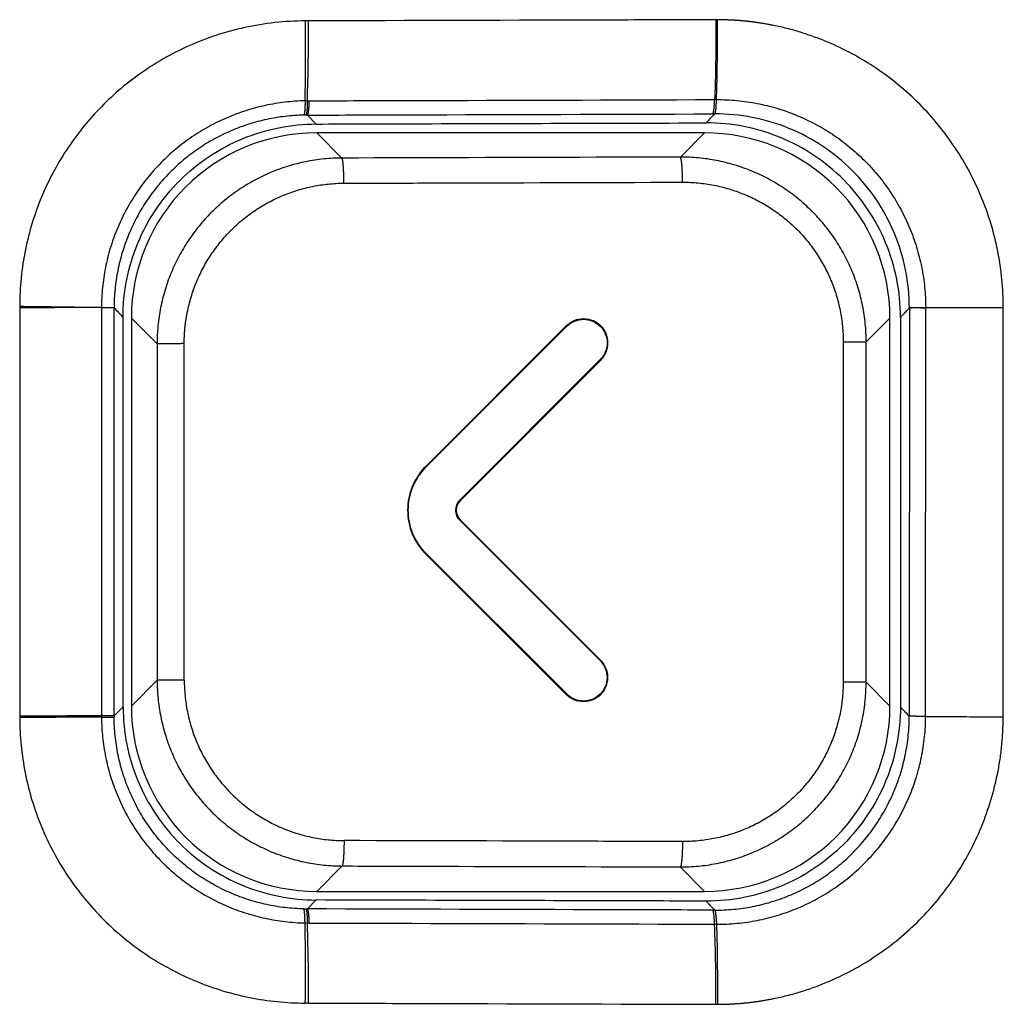
# Model space of a CAD drawing. Units: millimetres. Extents: x 100 to 1640, y 40 to 1148.
# Drawn here: x 749 to 760, y 673 to 684 of the extents above; entities that cross this region are included whole.
import ezdxf

# ---------------------------------------------------------------- set-up
doc = ezdxf.new("R2010")
doc.units = ezdxf.units.MM
doc.header["$LTSCALE"] = 92.4
doc.linetypes.add('PHANTOM', pattern=[0.8, 0.45, -0.05, 0.1, -0.05, 0.1, -0.05])
doc.layers.add('18_ALL_DETAIL_ITEMS', color=7, linetype='CONTINUOUS')

msp = doc.modelspace()

# ---------------------------------------------------------------- linework, layer by layer
at = {"layer": '18_ALL_DETAIL_ITEMS', "color": 7, "linetype": 'PHANTOM'}
for p, q in [((752.1423, 684.2661), (752.1051, 684.266)), ((756.9934, 684.2802), (756.9757, 684.2802)), ((752.1288, 683.3185), (752.148, 683.3187)), ((756.9822, 683.3326), (756.9604, 683.3325)), ((752.2351, 683.0429), (752.1287, 683.1486)), ((756.9605, 683.1626), (756.9384, 683.1626)), ((752.5392, 682.6392), (752.2394, 682.939)), ((756.8421, 682.939), (756.5539, 682.6508)), ((748.7162, 680.8762), (748.717, 676.018)), ((749.8364, 676.0206), (749.8356, 680.8628)), ((759.2703, 680.8611), (759.2695, 676.016)), ((759.4637, 676.0145), (759.464, 680.8629)), ((760.3837, 676.0086), (760.3843, 680.8636)), ((750.0408, 680.7403), (750.3459, 680.4352)), ((758.7583, 680.4578), (759.0408, 680.7403)), ((755.2027, 680.6508), (755.2089, 680.6446)), ((755.6106, 680.6502), (755.6044, 680.644)), ((750.3459, 680.4352), (750.3465, 676.4434)), ((750.6684, 676.4444), (750.6678, 680.437)), ((758.486, 680.4592), (758.4853, 676.422)), ((758.7576, 676.4208), (758.7583, 680.4578)), ((755.6106, 680.2423), (755.6044, 680.2485)), ((753.5328, 678.9813), (753.539, 678.9751)), ((753.9419, 678.5736), (753.9358, 678.5799)), ((753.9425, 678.3477), (753.9364, 678.3415)), ((753.533, 677.9405), (753.5392, 677.9467)), ((755.6107, 676.6792), (755.6046, 676.673)), ((750.3465, 676.4434), (750.0408, 676.1376)), ((759.0408, 676.1376), (758.7576, 676.4208)), ((755.2028, 676.2711), (755.209, 676.2773)), ((755.6095, 676.2728), (755.6034, 676.2791)), ((748.717, 676.018), (748.717, 676.0016)), ((749.6866, 676.0052), (749.6868, 676.02)), ((752.2394, 673.939), (752.5405, 674.24)), ((756.5527, 674.2284), (756.8421, 673.939)), ((752.1287, 673.7307), (752.235, 673.8365)), ((752.1479, 673.5631), (752.1288, 673.5632)), ((752.1432, 672.6129), (752.1047, 672.613)), ((756.9761, 672.5988), (756.9943, 672.5988))]:
    msp.add_line(p, q, dxfattribs=at)
at = {"layer": '18_ALL_DETAIL_ITEMS', "color": 7, "linetype": 'CONTINUOUS'}
for p, q in [((752.1288, 683.3185), (752.1018, 683.3181)), ((752.1287, 683.1491), (752.1117, 683.1491)), ((756.8421, 682.9389), (752.2394, 682.9389)), ((749.6857, 680.8646), (749.687, 676.02)), ((749.9432, 676.1282), (749.9425, 680.7504)), ((750.0408, 680.7403), (750.0408, 676.1376)), ((759.0408, 676.1376), (759.0408, 680.7403)), ((759.1649, 680.7503), (759.1642, 676.1284)), ((753.5328, 678.9813), (755.2027, 680.6508)), ((755.2089, 680.6446), (753.539, 678.9751)), ((753.9358, 678.5799), (755.6044, 680.2485)), ((755.6106, 680.2423), (753.9419, 678.5736)), ((755.6046, 676.673), (753.9364, 678.3415)), ((753.9425, 678.3477), (755.6107, 676.6792)), ((755.2028, 676.2711), (753.533, 677.9405)), ((753.5392, 677.9467), (755.209, 676.2773)), ((749.9432, 676.1282), (749.8364, 676.0206)), ((752.2394, 673.939), (756.8421, 673.939)), ((752.1118, 673.7303), (752.1287, 673.7301)), ((756.9605, 673.7166), (756.9378, 673.7167)), ((752.1011, 673.5637), (752.1288, 673.5632)), ((756.9598, 673.549), (756.9822, 673.549))]:
    msp.add_line(p, q, dxfattribs=at)
at = {"layer": '18_ALL_DETAIL_ITEMS', "color": 7, "linetype": 'PHANTOM'}
for centre, radius, start, end in [((726.456, 683.88), 25.6519, 358.74484, 0.86233), ((726.4272, 684.1585), 25.7153, 358.128, 0.23973), ((760.2003, 338.5141), 342.3496, 89.969206, 90.123224), ((752.3222, 676.023), 2.4858, 180.05602, 180.39766), ((725.8402, 672.9878), 26.2672, 359.18228, 1.25615), ((734.7031, 672.6923), 22.2732, 359.75958, 2.20456)]:
    msp.add_arc(centre, radius, start, end, dxfattribs=at)
at = {"layer": '18_ALL_DETAIL_ITEMS', "color": 7, "linetype": 'CONTINUOUS'}
for centre, radius, start, end in [((752.1342, 680.8344), 2.3147, 90.55666, 91.1714), ((752.2389, 680.7408), 2.1981, 89.98573, 180.01427), ((756.8427, 680.7408), 2.1981, 359.98574, 90.01426), ((752.2389, 676.1371), 2.1981, 179.98573, 270.01427), ((756.8427, 676.1371), 2.1981, 269.98574, 0.01427), ((750.8869, 217.0546), 458.9522, 90.149847, 90.270903), ((752.1342, 676.0446), 2.3144, 268.81216, 269.44605)]:
    msp.add_arc(centre, radius, start, end, dxfattribs=at)
at = {"layer": '18_ALL_DETAIL_ITEMS', "color": 7, "linetype": 'PHANTOM'}
for points, knots in [([(752.1051, 684.266), (751.8638, 684.2654), (751.3859, 684.2133), (750.7184, 683.993), (750.1345, 683.6582), (749.6464, 683.2366), (749.2523, 682.7414), (748.954, 682.1779), (748.7611, 681.5494), (748.7161, 681.1038), (748.7162, 680.8762)], [0, 0, 0, 0, 0.1361693, 0.2689853, 0.39408, 0.5136772, 0.6309879, 0.7492726, 0.8715072, 1, 1, 1, 1]), ([(756.9751, 684.2801), (756.5775, 684.2789), (754.9666, 684.274), (753.3557, 684.2694), (752.1423, 684.2661)], [0, 0, 0, 0, 0.2468127, 1, 1, 1, 1]), ([(756.9757, 684.2802), (756.976, 684.1988), (756.9757, 683.8828), (756.9694, 683.5669), (756.9604, 683.3325)], [0, 0, 0, 0, 0.2576009, 1, 1, 1, 1]), ([(756.9822, 683.3326), (756.9851, 683.4082), (756.9941, 683.7239), (756.9943, 684.0399), (756.9934, 684.2802)], [0, 0, 0, 0, 0.2393396, 1, 1, 1, 1]), ([(760.3843, 680.8636), (760.385, 681.0865), (760.3418, 681.5334), (760.1484, 682.1773), (759.8334, 682.7712), (759.409, 683.2919), (758.8918, 683.7196), (758.3993, 683.9851), (757.9808, 684.1364), (757.711, 684.2049), (757.5194, 684.2388), (757.4092, 684.2539), (757.3264, 684.2635), (757.2434, 684.271), (757.1601, 684.2756), (757.0768, 684.2788), (757.0212, 684.2807), (756.9934, 684.2802)], [0, 0, 0, 0, 0.1251981, 0.2503652, 0.3754631, 0.5004672, 0.6253705, 0.7501852, 0.8126439, 0.8750891, 0.9063161, 0.9219306, 0.9375473, 0.9531605, 0.9687706, 0.9843872, 1, 1, 1, 1]), ([(752.1018, 683.3181), (751.9434, 683.3147), (751.6264, 683.2776), (751.1707, 683.1323), (750.7511, 682.9022), (750.3834, 682.5956), (750.0815, 682.2237), (749.8568, 681.8005), (749.7179, 681.3418), (749.6861, 681.0234), (749.6857, 680.8646)], [0, 0, 0, 0, 0.124853, 0.2497255, 0.374639, 0.4996066, 0.6246329, 0.7497144, 0.874842, 1, 1, 1, 1]), ([(752.1018, 683.318), (752.1015, 683.2955), (752.1008, 683.2635), (752.0988, 683.2233), (752.097, 683.1989), (752.095, 683.1792), (752.0928, 683.1641), (752.0905, 683.1548), (752.0884, 683.1496), (752.0868, 683.1488)], [0, 0, 0, 0, 0.3950934, 0.5628688, 0.7065524, 0.8235563, 0.9118898, 0.970392, 1, 1, 1, 1]), ([(752.148, 683.3187), (752.1473, 683.2961), (752.1459, 683.2639), (752.143, 683.2237), (752.1406, 683.1992), (752.1381, 683.1795), (752.1354, 683.1644), (752.1327, 683.155), (752.1303, 683.1498), (752.1287, 683.1491)], [0, 0, 0, 0, 0.3943255, 0.5618581, 0.7053986, 0.8223708, 0.9108107, 0.9696268, 1, 1, 1, 1]), ([(752.148, 683.3186), (752.5492, 683.3197), (754.1533, 683.3241), (755.7574, 683.3288), (756.9604, 683.3326)], [0, 0, 0, 0, 0.250083, 1, 1, 1, 1]), ([(756.9384, 683.163), (756.9401, 683.1637), (756.943, 683.1688), (756.9459, 683.1783), (756.9491, 683.1934), (756.9519, 683.2132), (756.9546, 683.2376), (756.9579, 683.2778), (756.9595, 683.31), (756.9604, 683.3325)], [0, 0, 0, 0, 0.0317286, 0.0910976, 0.1796994, 0.2965752, 0.4398234, 0.6069088, 1, 1, 1, 1]), ([(756.9605, 683.1631), (756.9623, 683.1638), (756.9653, 683.1688), (756.9689, 683.1783), (756.9725, 683.1934), (756.9756, 683.2132), (756.978, 683.2376), (756.9804, 683.2779), (756.9815, 683.3101), (756.9822, 683.3326)], [0, 0, 0, 0, 0.032499, 0.0928566, 0.1819736, 0.2988081, 0.4415859, 0.6080463, 1, 1, 1, 1]), ([(756.9822, 683.3326), (757.1438, 683.3334), (757.468, 683.3032), (757.9353, 683.1632), (758.3665, 682.9344), (758.7449, 682.6256), (759.0561, 682.2486), (759.2879, 681.8178), (759.4312, 681.3501), (759.4636, 681.025), (759.4642, 680.8629)], [0, 0, 0, 0, 0.1247692, 0.2495718, 0.3744409, 0.4993974, 0.6244484, 0.7495838, 0.8747779, 1, 1, 1, 1]), ([(752.0869, 683.1486), (751.9393, 683.1456), (751.644, 683.1112), (751.2196, 682.9759), (750.8286, 682.7617), (750.4858, 682.4762), (750.2044, 682.1298), (749.9949, 681.7353), (749.8656, 681.3077), (749.836, 681.0108), (749.8356, 680.8628)], [0, 0, 0, 0, 0.1247794, 0.2496, 0.3744815, 0.4994392, 0.6244832, 0.7496038, 0.8747845, 1, 1, 1, 1]), ([(752.1287, 683.1486), (752.5296, 683.1499), (754.1329, 683.1547), (755.7361, 683.1593), (756.9384, 683.1626)], [0, 0, 0, 0, 0.2500846, 1, 1, 1, 1]), ([(752.5392, 682.6392), (752.3958, 682.6389), (752.1081, 682.6098), (751.6941, 682.4828), (751.3125, 682.2774), (750.9781, 682.0015), (750.7037, 681.6657), (750.4998, 681.2826), (750.3742, 680.8673), (750.3459, 680.579), (750.3459, 680.4352)], [0, 0, 0, 0, 0.1248423, 0.2497109, 0.3746248, 0.4995965, 0.6246295, 0.7497183, 0.8748487, 1, 1, 1, 1]), ([(756.5539, 682.6508), (756.2195, 682.6498), (754.8812, 682.6457), (753.543, 682.6419), (752.5392, 682.6392)], [0, 0, 0, 0, 0.2499284, 1, 1, 1, 1]), ([(752.5629, 682.3409), (752.5627, 682.3782), (752.5615, 682.4324), (752.5585, 682.5016), (752.5558, 682.5458), (752.5525, 682.5826), (752.5487, 682.6104), (752.5452, 682.6278), (752.542, 682.6362), (752.5402, 682.6388), (752.5392, 682.6392)], [0, 0, 0, 0, 0.3722317, 0.5411476, 0.6902696, 0.81427, 0.9087876, 0.9707385, 0.9891868, 1, 1, 1, 1]), ([(758.7583, 680.4578), (758.7582, 680.6017), (758.7298, 680.8903), (758.6031, 681.3058), (758.3974, 681.6883), (758.1208, 682.0229), (757.7843, 682.2968), (757.4008, 682.4995), (756.9856, 682.6237), (756.6975, 682.6511), (756.5539, 682.6508)], [0, 0, 0, 0, 0.1251596, 0.2502921, 0.3753762, 0.5003998, 0.6253618, 0.7502706, 0.8751429, 1, 1, 1, 1]), ([(756.58, 682.3525), (756.5799, 682.3898), (756.5789, 682.444), (756.5756, 682.5132), (756.5725, 682.5574), (756.5687, 682.5942), (756.5646, 682.622), (756.5607, 682.6394), (756.5571, 682.6478), (756.555, 682.6504), (756.5539, 682.6508)], [0, 0, 0, 0, 0.3715453, 0.5401872, 0.6891252, 0.8130316, 0.9075856, 0.9698163, 0.9885905, 1, 1, 1, 1]), ([(752.5629, 682.3409), (752.8977, 682.3418), (754.2368, 682.3455), (755.5758, 682.3494), (756.58, 682.3525)], [0, 0, 0, 0, 0.2500701, 1, 1, 1, 1]), ([(756.5796, 682.3525), (756.7036, 682.3528), (756.9524, 682.3294), (757.3112, 682.2226), (757.6428, 682.048), (757.934, 681.8118), (758.1734, 681.5229), (758.3516, 681.1924), (758.4613, 680.8332), (758.486, 680.5836), (758.486, 680.4592)], [0, 0, 0, 0, 0.1247692, 0.2495719, 0.3744387, 0.4993916, 0.6244389, 0.7495731, 0.8747721, 1, 1, 1, 1]), ([(750.6678, 680.437), (750.668, 680.4992), (750.6738, 680.6237), (750.7105, 680.87), (750.801, 681.1694), (750.9773, 681.5002), (751.2144, 681.7904), (751.5033, 682.0287), (751.833, 682.2059), (752.1907, 682.3156), (752.4392, 682.3403), (752.5631, 682.3409)], [0, 0, 0, 0, 0.0626639, 0.1253213, 0.2504556, 0.3755344, 0.500545, 0.6254852, 0.7503619, 0.8751923, 1, 1, 1, 1]), ([(749.6857, 680.8646), (749.7058, 680.8645), (749.7415, 680.8649), (749.7875, 680.8669), (749.8173, 680.865), (749.8317, 680.8638), (749.8356, 680.8628)], [0, 0, 0, 0, 0.4015385, 0.7142673, 0.9180799, 1, 1, 1, 1]), ([(750.6678, 680.437), (750.6281, 680.437), (750.5702, 680.4366), (750.4961, 680.4365), (750.4481, 680.4363), (750.408, 680.436), (750.3776, 680.436), (750.358, 680.4353), (750.3486, 680.4356), (750.3459, 680.4352)], [0, 0, 0, 0, 0.3695843, 0.5398279, 0.6910418, 0.8171334, 0.9130142, 0.9747983, 1, 1, 1, 1]), ([(758.486, 680.4592), (758.5191, 680.4591), (758.5821, 680.459), (758.6569, 680.4589), (758.7072, 680.4585), (758.7328, 680.4584), (758.7488, 680.4579), (758.7562, 680.458), (758.7583, 680.4578)], [0, 0, 0, 0, 0.3644516, 0.6951198, 0.8235677, 0.9186413, 0.9769042, 1, 1, 1, 1]), ([(750.3465, 676.4434), (750.3466, 676.2996), (750.375, 676.0113), (750.5007, 675.5961), (750.7048, 675.2132), (750.9793, 674.8774), (751.3138, 674.6016), (751.6955, 674.3963), (752.1095, 674.2694), (752.3971, 674.2403), (752.5405, 674.24)], [0, 0, 0, 0, 0.1251336, 0.2502598, 0.3753548, 0.5004001, 0.6253844, 0.7503061, 0.8751727, 1, 1, 1, 1]), ([(750.6684, 676.4444), (750.6288, 676.4444), (750.5709, 676.4448), (750.4968, 676.4445), (750.4488, 676.4444), (750.4087, 676.4441), (750.3782, 676.4441), (750.3586, 676.4435), (750.3493, 676.4437), (750.3466, 676.4434)], [0, 0, 0, 0, 0.3694914, 0.539702, 0.6908984, 0.8169922, 0.9128974, 0.9747292, 1, 1, 1, 1]), ([(750.6684, 676.4444), (750.6685, 676.3202), (750.6932, 676.071), (750.802, 675.7123), (750.9783, 675.3815), (751.2156, 675.0914), (751.5045, 674.8532), (751.8343, 674.6759), (752.1919, 674.5665), (752.4403, 674.5415), (752.5642, 674.5411)], [0, 0, 0, 0, 0.1251667, 0.2503177, 0.375426, 0.5004738, 0.6254506, 0.7503554, 0.8751986, 1, 1, 1, 1]), ([(756.5527, 674.2284), (756.6963, 674.228), (756.9843, 674.2554), (757.3996, 674.3796), (757.7831, 674.5822), (758.1197, 674.8559), (758.3963, 675.1904), (758.6021, 675.5728), (758.729, 675.9882), (758.7576, 676.2768), (758.7576, 676.4208)], [0, 0, 0, 0, 0.1248737, 0.2497508, 0.374654, 0.499604, 0.6246154, 0.7496923, 0.8748264, 1, 1, 1, 1]), ([(758.4854, 676.422), (758.4853, 676.2977), (758.4606, 676.0483), (758.3509, 675.6894), (758.1728, 675.359), (757.9335, 675.0703), (757.6424, 674.8342), (757.3109, 674.6595), (756.952, 674.5526), (756.7031, 674.5291), (756.5791, 674.5294)], [0, 0, 0, 0, 0.1251897, 0.2503311, 0.3754082, 0.5004152, 0.6253582, 0.7502541, 0.875126, 1, 1, 1, 1]), ([(758.7576, 676.4208), (758.7555, 676.421), (758.7481, 676.4209), (758.7321, 676.4214), (758.7065, 676.4214), (758.6561, 676.4218), (758.5814, 676.4219), (758.5184, 676.422), (758.4853, 676.422)], [0, 0, 0, 0, 0.0231553, 0.0815555, 0.1767964, 0.3053788, 0.6360192, 1, 1, 1, 1]), ([(748.717, 676.0016), (748.717, 675.7815), (748.7603, 675.3383), (748.9536, 674.6991), (749.269, 674.1085), (749.6936, 673.5913), (750.2109, 673.1671), (750.8008, 672.8522), (751.44, 672.658), (751.8836, 672.6136), (752.1047, 672.613)], [0, 0, 0, 0, 0.124321, 0.2495796, 0.3747795, 0.4999398, 0.6250584, 0.750119, 0.8751095, 1, 1, 1, 1]), ([(749.6866, 676.0052), (749.6877, 675.8469), (749.7207, 675.5298), (749.8607, 675.0732), (750.0858, 674.6521), (750.3877, 674.2823), (750.7548, 673.9775), (751.1732, 673.7487), (751.6273, 673.6041), (751.9432, 673.5671), (752.1011, 673.5637)], [0, 0, 0, 0, 0.1251438, 0.2502692, 0.3753578, 0.5003954, 0.6253744, 0.7502946, 0.8751645, 1, 1, 1, 1]), ([(752.0862, 673.7307), (751.9388, 673.7337), (751.6439, 673.7682), (751.2203, 673.9032), (750.8303, 674.1166), (750.4886, 674.4009), (750.2077, 674.7454), (749.9983, 675.1377), (749.8682, 675.563), (749.8375, 675.8584), (749.8365, 676.0058)], [0, 0, 0, 0, 0.1251021, 0.2500846, 0.3750254, 0.4999549, 0.6249009, 0.7498819, 0.8749044, 1, 1, 1, 1]), ([(756.9605, 673.7161), (757.1109, 673.7154), (757.4125, 673.7438), (757.8473, 673.8742), (758.2484, 674.0873), (758.6003, 674.3749), (758.8896, 674.7259), (759.1051, 675.127), (759.2385, 675.5624), (759.2691, 675.865), (759.2695, 676.016)], [0, 0, 0, 0, 0.1247671, 0.249548, 0.3743805, 0.4993005, 0.6243288, 0.7494685, 0.8747037, 1, 1, 1, 1]), ([(756.9822, 673.549), (757.1436, 673.5482), (757.4674, 673.5785), (757.9342, 673.7182), (758.365, 673.9465), (758.7431, 674.2547), (759.0543, 674.6308), (759.286, 675.0609), (759.4298, 675.5279), (759.4631, 675.8525), (759.4637, 676.0145)], [0, 0, 0, 0, 0.1247889, 0.2495947, 0.3744548, 0.4993955, 0.6244286, 0.7495551, 0.8747553, 1, 1, 1, 1]), ([(756.9943, 672.5988), (757.0498, 672.5987), (757.1608, 672.6021), (757.327, 672.6143), (757.4922, 672.6358), (757.7109, 672.6737), (757.9803, 672.7425), (758.3982, 672.8933), (758.89, 673.1583), (759.4066, 673.585), (759.8307, 674.1046), (760.1459, 674.697), (760.3076, 675.2332), (760.373, 675.6742), (760.3835, 675.8972), (760.3837, 676.0086)], [0, 0, 0, 0, 0.0312282, 0.0624553, 0.0936823, 0.1249085, 0.1873472, 0.2497934, 0.3745773, 0.4994459, 0.6244165, 0.7494888, 0.8746442, 0.9373179, 1, 1, 1, 1]), ([(759.4636, 676.0145), (759.4381, 676.0145), (759.3922, 676.0147), (759.3328, 676.0157), (759.2937, 676.0157), (759.2749, 676.0163), (759.2696, 676.016)], [0, 0, 0, 0, 0.3947482, 0.7098981, 0.9174543, 1, 1, 1, 1]), ([(759.4637, 676.0145), (759.5383, 676.0144), (759.8449, 676.0129), (760.1516, 676.0094), (760.3837, 676.0086)], [0, 0, 0, 0, 0.2431529, 1, 1, 1, 1]), ([(752.5642, 674.541), (752.564, 674.5035), (752.5628, 674.4488), (752.5599, 674.3791), (752.5571, 674.3344), (752.5538, 674.2973), (752.5501, 674.2692), (752.5466, 674.2516), (752.5433, 674.2431), (752.5415, 674.2404), (752.5405, 674.24)], [0, 0, 0, 0, 0.3715071, 0.5404015, 0.6896382, 0.8138239, 0.9085395, 0.9706543, 0.9891585, 1, 1, 1, 1]), ([(756.5789, 674.5294), (756.2444, 674.5305), (754.9062, 674.5345), (753.5679, 674.5383), (752.5642, 674.541)], [0, 0, 0, 0, 0.2499269, 1, 1, 1, 1]), ([(756.5789, 674.5294), (756.5788, 674.4932), (756.5778, 674.4393), (756.5746, 674.3696), (756.5714, 674.323), (756.5675, 674.2845), (756.5632, 674.2561), (756.5592, 674.2389), (756.5556, 674.231), (756.5537, 674.2288), (756.5527, 674.2284)], [0, 0, 0, 0, 0.3573016, 0.5316743, 0.6886375, 0.8177964, 0.9134167, 0.9726099, 0.9896907, 1, 1, 1, 1]), ([(752.5405, 674.24), (752.8749, 674.2391), (754.2123, 674.2354), (755.5497, 674.2314), (756.5527, 674.2284)], [0, 0, 0, 0, 0.2500708, 1, 1, 1, 1]), ([(752.1011, 673.5636), (752.1007, 673.5858), (752.0998, 673.6175), (752.0978, 673.6571), (752.0961, 673.6812), (752.0941, 673.7006), (752.092, 673.7155), (752.0897, 673.7247), (752.0877, 673.7299), (752.0862, 673.7307)], [0, 0, 0, 0, 0.3952629, 0.5629761, 0.7065668, 0.8234898, 0.9117863, 0.9703171, 1, 1, 1, 1]), ([(756.9378, 673.7167), (756.5371, 673.7178), (754.9341, 673.7222), (753.3311, 673.7269), (752.1287, 673.7307)], [0, 0, 0, 0, 0.2499125, 1, 1, 1, 1]), ([(752.1287, 673.7301), (752.1302, 673.7294), (752.1326, 673.7243), (752.1352, 673.7151), (752.1379, 673.7002), (752.1405, 673.6808), (752.1428, 673.6567), (752.1457, 673.617), (752.1471, 673.5853), (752.1479, 673.5631)], [0, 0, 0, 0, 0.0302752, 0.0889766, 0.1772874, 0.2941404, 0.4376075, 0.6051576, 1, 1, 1, 1]), ([(756.9598, 673.549), (756.9589, 673.5713), (756.9573, 673.603), (756.9539, 673.6428), (756.9513, 673.6669), (756.9484, 673.6864), (756.9453, 673.7013), (756.9423, 673.7108), (756.9394, 673.7158), (756.9378, 673.7165)], [0, 0, 0, 0, 0.3927854, 0.5596469, 0.7027175, 0.8195206, 0.9082026, 0.9678379, 1, 1, 1, 1]), ([(756.9605, 673.7165), (756.9622, 673.7158), (756.9648, 673.7107), (756.9671, 673.7012), (756.9696, 673.6863), (756.9734, 673.6574), (756.9787, 673.6111), (756.9813, 673.5713), (756.9822, 673.549)], [0, 0, 0, 0, 0.031383, 0.0900867, 0.1782554, 0.2950482, 0.6060694, 1, 1, 1, 1]), ([(752.1432, 672.6129), (752.1434, 672.6946), (752.1427, 673.0114), (752.1369, 673.3282), (752.1288, 673.5632)], [0, 0, 0, 0, 0.2580087, 1, 1, 1, 1]), ([(752.1479, 673.5631), (752.5542, 673.562), (754.1581, 673.5575), (755.7621, 673.5528), (756.9598, 673.5491)], [0, 0, 0, 0, 0.2532758, 1, 1, 1, 1]), ([(756.9822, 673.549), (756.9881, 673.3947), (756.9923, 673.078), (756.9947, 672.7612), (756.9943, 672.5988)], [0, 0, 0, 0, 0.4872576, 1, 1, 1, 1]), ([(752.1428, 672.6129), (752.5509, 672.6117), (754.1619, 672.6073), (755.773, 672.6025), (756.976, 672.5988)], [0, 0, 0, 0, 0.2532833, 1, 1, 1, 1])]:
    msp.add_open_spline(points, degree=3, knots=knots, dxfattribs=at)
at = {"layer": '18_ALL_DETAIL_ITEMS', "color": 7, "linetype": 'CONTINUOUS'}
for points, knots in [([(752.1288, 683.3186), (752.1283, 683.296), (752.1273, 683.2639), (752.1248, 683.2236), (752.1228, 683.1992), (752.1205, 683.1795), (752.118, 683.1644), (752.1155, 683.155), (752.1132, 683.1498), (752.1117, 683.149)], [0, 0, 0, 0, 0.394597, 0.5622384, 0.7058651, 0.8228916, 0.911331, 0.970038, 1, 1, 1, 1]), ([(752.2351, 683.0429), (752.6205, 683.0441), (754.1619, 683.0487), (755.7033, 683.0531), (756.8592, 683.0562)], [0, 0, 0, 0, 0.250082, 1, 1, 1, 1]), ([(756.8592, 683.0562), (756.8678, 683.065), (756.8891, 683.0869), (756.9222, 683.123), (756.9477, 683.1494), (756.9605, 683.1626)], [0, 0, 0, 0, 0.2518182, 0.6237448, 1, 1, 1, 1]), ([(759.1649, 680.7503), (759.165, 680.9013), (759.1352, 681.2042), (759.0029, 681.6402), (758.7881, 682.0421), (758.4993, 682.3941), (758.1475, 682.6827), (757.7464, 682.8968), (757.3115, 683.0281), (757.0096, 683.0571), (756.8592, 683.0566)], [0, 0, 0, 0, 0.1252399, 0.250449, 0.3755906, 0.500641, 0.6255922, 0.7504522, 0.8752439, 1, 1, 1, 1]), ([(759.2703, 680.8611), (759.2701, 681.0121), (759.24, 681.3148), (759.1072, 681.7507), (758.8918, 682.1522), (758.6023, 682.5037), (758.2499, 682.7916), (757.8481, 683.0049), (757.4129, 683.1354), (757.1109, 683.1638), (756.9605, 683.1631)], [0, 0, 0, 0, 0.1252027, 0.25037, 0.3754927, 0.5005567, 0.6255482, 0.7504555, 0.875272, 1, 1, 1, 1]), ([(749.9425, 680.7504), (749.9424, 680.9004), (749.972, 681.2012), (750.1036, 681.6343), (750.3173, 682.0334), (750.6047, 682.3827), (750.9546, 682.6691), (751.3534, 682.8818), (751.7855, 683.0129), (752.0855, 683.0429), (752.2351, 683.0433)], [0, 0, 0, 0, 0.1251844, 0.250334, 0.37543, 0.5004597, 0.6254205, 0.7503197, 0.8751722, 1, 1, 1, 1]), ([(749.6857, 680.8646), (749.6094, 680.8651), (749.2863, 680.8688), (748.9631, 680.8753), (748.7162, 680.8762)], [0, 0, 0, 0, 0.235941, 1, 1, 1, 1]), ([(749.6857, 680.8646), (749.6094, 680.8648), (749.2863, 680.8649), (748.9631, 680.863), (748.7162, 680.863)], [0, 0, 0, 0, 0.2359636, 1, 1, 1, 1]), ([(749.8356, 680.8628), (749.8347, 680.8619), (749.8302, 680.8617), (749.8221, 680.8608), (749.8088, 680.8607), (749.7915, 680.8607), (749.77, 680.8612), (749.7343, 680.8623), (749.7058, 680.8636), (749.6857, 680.8646)], [0, 0, 0, 0, 0.0257174, 0.0822702, 0.169377, 0.2857572, 0.429556, 0.5984363, 1, 1, 1, 1]), ([(749.8356, 680.8628), (749.8538, 680.8444), (749.889, 680.8065), (749.9245, 680.7689), (749.9425, 680.7504)], [0, 0, 0, 0, 0.5001869, 1, 1, 1, 1]), ([(759.1649, 680.7503), (759.1738, 680.7593), (759.196, 680.7822), (759.2304, 680.8198), (759.257, 680.8474), (759.2703, 680.8611)], [0, 0, 0, 0, 0.2480183, 0.626399, 1, 1, 1, 1]), ([(759.2703, 680.8611), (759.271, 680.8618), (759.2735, 680.8615), (759.2768, 680.8625), (759.2814, 680.863), (759.2872, 680.8637), (759.2947, 680.8644), (759.3081, 680.8654), (759.3283, 680.866), (759.3563, 680.8656), (759.3889, 680.8643), (759.4253, 680.8631), (759.4509, 680.8634), (759.4641, 680.8629)], [0, 0, 0, 0, 0.0149423, 0.0331034, 0.055473, 0.0849678, 0.124004, 0.1722332, 0.2911919, 0.4364575, 0.6049833, 0.7955236, 1, 1, 1, 1]), ([(759.4641, 680.8629), (759.4386, 680.863), (759.3927, 680.8622), (759.3334, 680.8599), (759.2944, 680.8604), (759.2757, 680.8608), (759.2703, 680.8611)], [0, 0, 0, 0, 0.39534, 0.7104841, 0.9173532, 1, 1, 1, 1]), ([(755.2027, 680.6508), (755.2547, 680.7027), (755.4069, 680.7667), (755.5583, 680.7019), (755.6106, 680.6502)], [0, 0, 0, 0, 0.4997805, 1, 1, 1, 1]), ([(755.2089, 680.6446), (755.2594, 680.6949), (755.407, 680.757), (755.5537, 680.6941), (755.6044, 680.644)], [0, 0, 0, 0, 0.499763, 1, 1, 1, 1]), ([(755.6044, 680.644), (755.6546, 680.5934), (755.7162, 680.4462), (755.6545, 680.2991), (755.6044, 680.2485)], [0, 0, 0, 0, 0.5000499, 1, 1, 1, 1]), ([(755.6106, 680.2423), (755.6623, 680.2945), (755.7259, 680.4462), (755.6624, 680.5981), (755.6106, 680.6502)], [0, 0, 0, 0, 0.499949, 1, 1, 1, 1]), ([(753.5324, 678.9809), (753.4649, 678.9133), (753.3557, 678.7492), (753.2989, 678.4606), (753.356, 678.1721), (753.4655, 678.0082), (753.533, 677.9405)], [0, 0, 0, 0, 0.2498334, 0.4999207, 0.7500541, 1, 1, 1, 1]), ([(753.5392, 677.9467), (753.4725, 678.0136), (753.3643, 678.1755), (753.3079, 678.4606), (753.364, 678.7458), (753.4719, 678.9079), (753.5386, 678.9747)], [0, 0, 0, 0, 0.249946, 0.5000796, 0.7501669, 1, 1, 1, 1]), ([(753.9358, 678.5799), (753.9051, 678.5497), (753.8672, 678.4604), (753.9058, 678.3719), (753.9364, 678.3415)], [0, 0, 0, 0, 0.4996951, 1, 1, 1, 1]), ([(753.9419, 678.5736), (753.9129, 678.5451), (753.8769, 678.4604), (753.9136, 678.3765), (753.9425, 678.3477)], [0, 0, 0, 0, 0.4997128, 1, 1, 1, 1]), ([(755.6046, 676.673), (755.6545, 676.6226), (755.7152, 676.4755), (755.6534, 676.3294), (755.6034, 676.2791)], [0, 0, 0, 0, 0.499953, 1, 1, 1, 1]), ([(755.6095, 676.2728), (755.6611, 676.3248), (755.725, 676.4755), (755.6623, 676.6272), (755.6107, 676.6792)], [0, 0, 0, 0, 0.5000442, 1, 1, 1, 1]), ([(755.6034, 676.2791), (755.5528, 676.2291), (755.4069, 676.1659), (755.2595, 676.2273), (755.209, 676.2773)], [0, 0, 0, 0, 0.5001511, 1, 1, 1, 1]), ([(755.6095, 676.2728), (755.5574, 676.2213), (755.4069, 676.1561), (755.2549, 676.2195), (755.2028, 676.2711)], [0, 0, 0, 0, 0.5001573, 1, 1, 1, 1]), ([(749.9432, 676.1282), (749.9432, 675.9783), (749.9728, 675.6776), (750.1044, 675.2447), (750.318, 674.8457), (750.6053, 674.4965), (750.9551, 674.2101), (751.3538, 673.9975), (751.7857, 673.8664), (752.0855, 673.8365), (752.235, 673.8361)], [0, 0, 0, 0, 0.1251659, 0.2503136, 0.3754194, 0.5004656, 0.6254424, 0.7503491, 0.8751956, 1, 1, 1, 1]), ([(759.1642, 676.1284), (759.1642, 675.9774), (759.1344, 675.6746), (759.002, 675.2386), (758.7873, 674.8369), (758.4987, 674.4851), (758.1471, 674.1966), (757.7461, 673.9826), (757.3114, 673.8512), (757.0096, 673.8223), (756.8591, 673.8227)], [0, 0, 0, 0, 0.1252647, 0.2504788, 0.3756107, 0.5006432, 0.6255761, 0.7504256, 0.8752209, 1, 1, 1, 1]), ([(759.2695, 676.016), (759.2516, 676.0344), (759.217, 676.0723), (759.182, 676.1099), (759.1642, 676.1284)], [0, 0, 0, 0, 0.5001927, 1, 1, 1, 1]), ([(749.687, 676.02), (749.6107, 676.0201), (749.2873, 676.02), (748.964, 676.018), (748.717, 676.018)], [0, 0, 0, 0, 0.2360525, 1, 1, 1, 1]), ([(749.6865, 676.0052), (749.7066, 676.0053), (749.7424, 676.0055), (749.7883, 676.0059), (749.8181, 676.0057), (749.8324, 676.006), (749.8365, 676.0058)], [0, 0, 0, 0, 0.4019119, 0.7149068, 0.9186994, 1, 1, 1, 1]), ([(749.8365, 676.0206), (749.8353, 676.0208), (749.8312, 676.0209), (749.8228, 676.0213), (749.8098, 676.0214), (749.784, 676.0213), (749.7426, 676.0203), (749.7069, 676.02), (749.6868, 676.02)], [0, 0, 0, 0, 0.0250403, 0.0816408, 0.1688931, 0.2853993, 0.5982389, 1, 1, 1, 1]), ([(756.8591, 673.8232), (756.4739, 673.8242), (754.9326, 673.8284), (753.3912, 673.8329), (752.235, 673.8365)], [0, 0, 0, 0, 0.2499135, 1, 1, 1, 1]), ([(756.8591, 673.8232), (756.8678, 673.8143), (756.8891, 673.7924), (756.9222, 673.7563), (756.9477, 673.7299), (756.9605, 673.7166)], [0, 0, 0, 0, 0.2518218, 0.6237624, 1, 1, 1, 1]), ([(752.1118, 673.7301), (752.1133, 673.7294), (752.1154, 673.7242), (752.1179, 673.7151), (752.1203, 673.7002), (752.1225, 673.6808), (752.1246, 673.6568), (752.1271, 673.6171), (752.1283, 673.5854), (752.1289, 673.5632)], [0, 0, 0, 0, 0.0296164, 0.0880551, 0.1762872, 0.2931824, 0.4367849, 0.6045468, 1, 1, 1, 1])]:
    msp.add_open_spline(points, degree=3, knots=knots, dxfattribs=at)

doc.saveas('drawing.dxf')
